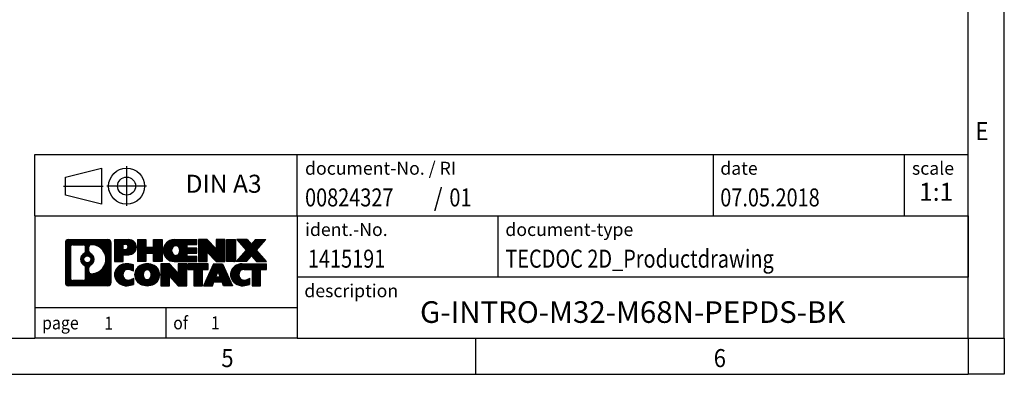
# Model space of a CAD drawing. Units: millimetres. Extents: x -103 to 317, y 692 to 989.
# Drawn here: x 181 to 317, y 692 to 741 of the extents above; entities that cross this region are included whole.
import ezdxf

# ---------------------------------------------------------------- set-up
doc = ezdxf.new("R2010")
doc.units = ezdxf.units.MM
doc.linetypes.add('DOT_CENTER', pattern=[14, 12, -1, 0, -1])
doc.linetypes.add('PHANTOM', pattern=[13, 10, -1, 0, -1, 0, -1])
doc.layers.add('1', color=7, linetype='Continuous')
doc.styles.add('CONVERTER_11', font='txt.shx', dxfattribs={"width": 0.9})
doc.styles.add('CONVERTER_12', font='txt.shx', dxfattribs={"width": 0.81})
doc.styles.add('CONVERTER_13', font='txt.shx', dxfattribs={"width": 0.855})
doc.styles.add('CONVERTER_14', font='txt.shx', dxfattribs={"width": 0.72})
pattern_1 = [(45, (62.7811309658083, -72.3161373035813), (-0.1414213562373095, 0), [])]

# ---------------------------------------------------------------- blocks, each defined once
blk = doc.blocks.new('_rahmen', base_point=(312.2134572681553, 691.6996905161459))
at = {"layer": '1', "linetype": 'Continuous'}
h = blk.add_hatch(dxfattribs=at)
h.set_pattern_fill('CUSTOM4', color=2, scale=0.1, angle=45, pattern_type=2)
h.set_pattern_definition(pattern_1)
edge = h.paths.add_edge_path()
edge.add_arc((187.3295522433506, 709.9819459007451), 0.424244615383941, 90, 180)
edge.add_line((186.9053076279679, 709.9819459007451), (186.9053076279679, 704.4174351315448))
edge.add_arc((187.3295522433506, 704.4174351315448), 0.4242446153827188, 180, 270)
edge.add_line((187.3295522433506, 703.9931905161617), (192.8028643340676, 703.9931905161617))
edge.add_arc((192.8028643340676, 704.4174351315448), 0.4242446153831452, 270, 360)
edge.add_line((193.2271089494514, 704.4174351315448), (193.2271089494514, 709.9819459007451))
edge.add_arc((192.8028643340676, 709.9819459007451), 0.4242446153837989, 0, 90)
edge.add_line((192.8028643340676, 710.4061905161291), (187.3295522433506, 710.4061905161291))
edge = h.paths.add_edge_path(flags=16)
edge.add_line((187.9234469200972, 704.7057460717185), (189.3992801811068, 704.7057460717185))
edge.add_arc((189.3992801811068, 705.0214629947952), 0.3157169230767067, 270, 360)
edge.add_line((189.7149971041833, 705.0214629947952), (189.7149971041833, 706.5522339263268))
edge.add_arc((189.3992801811068, 706.5522339263268), 0.3157169230765078, 0, 64.80558935145946)
edge.add_arc((189.9218646286817, 707.6630636723896), 0.9118975235576192, 115.19441064851631, 244.8055893514928, ccw=False)
edge.add_arc((189.3992801811068, 708.7738934184517), 0.3157169230760022, 295.1944106485669, 360)
edge.add_line((189.7149971041833, 708.7738934184517), (189.7149971041833, 709.3779180375125))
edge.add_arc((189.3992801811068, 709.3779180375125), 0.3157169230765078, 0, 90)
edge.add_line((189.3992801811068, 709.6936349605885), (187.9234469200972, 709.6936349605885))
edge.add_arc((187.9234469200972, 709.3779180375125), 0.3157169230760246, 90, 180)
edge.add_line((187.6077299970216, 709.3779180375125), (187.6077299970216, 705.0214629947952))
edge.add_arc((187.9234469200972, 705.0214629947952), 0.3157169230755983, 180, 270)
edge = h.paths.add_edge_path(flags=16)
edge.add_arc((189.972952908541, 707.6630636723896), 0.9118481501443794, 295.3740086781867, 424.6259913218041)
edge.add_arc((190.4989956066289, 708.7722052723574), 0.3157169230767067, 180, 244.62599132164888, ccw=False)
edge.add_line((190.1832786835522, 708.7722052723574), (190.1832786835522, 709.3777405608641))
edge.add_arc((190.4989956066289, 709.3777405608641), 0.3157169230762419, 90.18896704256639, 180, ccw=False)
edge.add_arc((190.504611741939, 707.6749056132952), 2.018561131933266, -90.188967042419, 90.188967042419, ccw=False)
edge.add_arc((190.4989956066289, 705.9720706657263), 0.3157169230767067, 180, 269.81103295743355, ccw=False)
edge.add_line((190.1832786835522, 705.9720706657263), (190.1832786835522, 706.5539220724213))
edge.add_arc((190.4989956066289, 706.5539220724213), 0.3157169230765476, 115.3740086783335, 180, ccw=False)
edge = h.paths.add_edge_path(flags=16)
edge.add_arc((189.9491378938683, 707.6630636723896), 0.4709789327783938, 0, 360)
h = blk.add_hatch(dxfattribs=at)
h.set_pattern_fill('CUSTOM5', color=2, scale=0.1, angle=45, pattern_type=2)
h.set_pattern_definition(pattern_1)
edge = h.paths.add_edge_path()
edge.add_arc((187.3295522433506, 709.9819459007451), 0.424244615383941, 90, 180)
edge.add_line((186.9053076279679, 709.9819459007451), (186.9053076279679, 704.4174351315448))
edge.add_arc((187.3295522433506, 704.4174351315448), 0.4242446153827188, 180, 270)
edge.add_line((187.3295522433506, 703.9931905161617), (192.8028643340676, 703.9931905161617))
edge.add_arc((192.8028643340676, 704.4174351315448), 0.4242446153831452, 270, 360)
edge.add_line((193.2271089494514, 704.4174351315448), (193.2271089494514, 709.9819459007451))
edge.add_arc((192.8028643340676, 709.9819459007451), 0.4242446153837989, 0, 90)
edge.add_line((192.8028643340676, 710.4061905161291), (187.3295522433506, 710.4061905161291))
edge = h.paths.add_edge_path(flags=16)
edge.add_line((187.9234469200972, 704.7057460717185), (189.3992801811068, 704.7057460717185))
edge.add_arc((189.3992801811068, 705.0214629947952), 0.3157169230767067, 270, 360)
edge.add_line((189.7149971041833, 705.0214629947952), (189.7149971041833, 706.5522339263268))
edge.add_arc((189.3992801811068, 706.5522339263268), 0.3157169230765078, 0, 64.80558935145946)
edge.add_arc((189.9218646286817, 707.6630636723896), 0.9118975235576192, 115.19441064851631, 244.8055893514928, ccw=False)
edge.add_arc((189.3992801811068, 708.7738934184517), 0.3157169230760022, 295.1944106485669, 360)
edge.add_line((189.7149971041833, 708.7738934184517), (189.7149971041833, 709.3779180375125))
edge.add_arc((189.3992801811068, 709.3779180375125), 0.3157169230765078, 0, 90)
edge.add_line((189.3992801811068, 709.6936349605885), (187.9234469200972, 709.6936349605885))
edge.add_arc((187.9234469200972, 709.3779180375125), 0.3157169230760246, 90, 180)
edge.add_line((187.6077299970216, 709.3779180375125), (187.6077299970216, 705.0214629947952))
edge.add_arc((187.9234469200972, 705.0214629947952), 0.3157169230755983, 180, 270)
edge = h.paths.add_edge_path(flags=16)
edge.add_arc((189.972952908541, 707.6630636723896), 0.9118481501443794, 295.3740086781867, 424.6259913218041)
edge.add_arc((190.4989956066289, 708.7722052723574), 0.3157169230767067, 180, 244.62599132164888, ccw=False)
edge.add_line((190.1832786835522, 708.7722052723574), (190.1832786835522, 709.3777405608641))
edge.add_arc((190.4989956066289, 709.3777405608641), 0.3157169230762419, 90.18896704256639, 180, ccw=False)
edge.add_arc((190.504611741939, 707.6749056132952), 2.018561131933266, -90.188967042419, 90.188967042419, ccw=False)
edge.add_arc((190.4989956066289, 705.9720706657263), 0.3157169230767067, 180, 269.81103295743355, ccw=False)
edge.add_line((190.1832786835522, 705.9720706657263), (190.1832786835522, 706.5539220724213))
edge.add_arc((190.4989956066289, 706.5539220724213), 0.3157169230765476, 115.3740086783335, 180, ccw=False)
edge = h.paths.add_edge_path(flags=16)
edge.add_arc((189.9491378938683, 707.6630636723896), 0.4709789327783938, 0, 360)
h = blk.add_hatch(dxfattribs=at)
h.set_pattern_fill('CUSTOM10', color=2, scale=0.1, angle=45, pattern_type=2)
h.set_pattern_definition(pattern_1)
edge = h.paths.add_edge_path()
edge.add_line((193.7042260303182, 710.406190516147), (193.7042260303182, 707.3523809923361))
edge.add_line((193.7042260303182, 707.3523809923361), (194.9447304405722, 707.3523809923361))
edge.add_line((194.9447304405722, 707.3523809923361), (194.9447304405722, 708.2954592334797))
edge.add_line((194.9447304405722, 708.2954592334797), (195.7034980283526, 708.2954592334797))
edge.add_arc((195.7034980283526, 709.3508248748134), 1.055365641333651, 270, 450)
edge.add_line((195.7034980283526, 710.406190516147), (193.7042260303182, 710.406190516147))
edge = h.paths.add_edge_path(flags=16)
edge.add_line((195.2620255021143, 709.743084670707), (194.9447304405722, 709.743084670707))
edge.add_line((194.9447304405722, 709.743084670707), (194.9447304405722, 709.0373570213649))
edge.add_line((194.9447304405722, 709.0373570213649), (195.2620255021143, 709.0373570213649))
edge.add_arc((195.2620255021143, 709.3902208460358), 0.3528638246709761, 270, 450)
h = blk.add_hatch(dxfattribs=at)
h.set_pattern_fill('CUSTOM11', color=2, scale=0.1, angle=45, pattern_type=2)
h.set_pattern_definition(pattern_1)
edge = h.paths.add_edge_path()
edge.add_line((193.7042260303182, 710.406190516147), (193.7042260303182, 707.3523809923361))
edge.add_line((193.7042260303182, 707.3523809923361), (194.9447304405722, 707.3523809923361))
edge.add_line((194.9447304405722, 707.3523809923361), (194.9447304405722, 708.2954592334797))
edge.add_line((194.9447304405722, 708.2954592334797), (195.7034980283526, 708.2954592334797))
edge.add_arc((195.7034980283526, 709.3508248748134), 1.055365641333651, 270, 450)
edge.add_line((195.7034980283526, 710.406190516147), (193.7042260303182, 710.406190516147))
edge = h.paths.add_edge_path(flags=16)
edge.add_line((195.2620255021143, 709.743084670707), (194.9447304405722, 709.743084670707))
edge.add_line((194.9447304405722, 709.743084670707), (194.9447304405722, 709.0373570213649))
edge.add_line((194.9447304405722, 709.0373570213649), (195.2620255021143, 709.0373570213649))
edge.add_arc((195.2620255021143, 709.3902208460358), 0.3528638246709761, 270, 450)
h = blk.add_hatch(dxfattribs=at)
h.set_pattern_fill('CUSTOM24', color=2, scale=0.1, angle=45, pattern_type=2)
h.set_pattern_definition(pattern_1)
h.paths.add_polyline_path([(200.3361534543664, 710.406190516147), (200.3361534543664, 707.3523809923361), (199.1433607522, 707.3523809923361), (199.1433607522, 708.4866531011796), (198.0937031742926, 708.4866531011796), (198.0937031742926, 707.3523809923361), (196.900910472126, 707.3523809923361), (196.900910472126, 710.406190516147), (198.0937031742926, 710.406190516147), (198.0937031742926, 709.3373571828125), (199.1433607522, 709.3373571828125), (199.1433607522, 710.406190516147)])
h = blk.add_hatch(dxfattribs=at)
h.set_pattern_fill('CUSTOM25', color=2, scale=0.1, angle=45, pattern_type=2)
h.set_pattern_definition(pattern_1)
h.paths.add_polyline_path([(200.3361534543664, 710.406190516147), (200.3361534543664, 707.3523809923361), (199.1433607522, 707.3523809923361), (199.1433607522, 708.4866531011796), (198.0937031742926, 708.4866531011796), (198.0937031742926, 707.3523809923361), (196.900910472126, 707.3523809923361), (196.900910472126, 710.406190516147), (198.0937031742926, 710.406190516147), (198.0937031742926, 709.3373571828125), (199.1433607522, 709.3373571828125), (199.1433607522, 710.406190516147)])
h = blk.add_hatch(dxfattribs=at)
h.set_pattern_fill('CUSTOM6', color=2, scale=0.1, angle=45, pattern_type=2)
h.set_pattern_definition(pattern_1)
edge = h.paths.add_edge_path()
edge.add_arc((202.00471624734, 708.8792857542413), 1.526904761905712, 90, 270)
edge.add_line((202.00471624734, 707.3523809923361), (205.155035971121, 707.3523809923361))
edge.add_line((205.155035971121, 707.3523809923361), (205.155035971121, 708.0503945977784))
edge.add_line((205.155035971121, 708.0503945977784), (203.8191081446933, 708.0503945977784))
edge.add_line((203.8191081446933, 708.0503945977784), (203.8191081446933, 708.5302789515201))
edge.add_line((203.8191081446933, 708.5302789515201), (205.155035971121, 708.5302789515201))
edge.add_line((205.155035971121, 708.5302789515201), (205.155035971121, 709.2282925569625))
edge.add_line((205.155035971121, 709.2282925569625), (203.8191081446933, 709.2282925569625))
edge.add_line((203.8191081446933, 709.2282925569625), (203.8191081446933, 709.7081769107042))
edge.add_line((203.8191081446933, 709.7081769107042), (205.155035971121, 709.7081769107042))
edge.add_line((205.155035971121, 709.7081769107042), (205.155035971121, 710.406190516147))
edge.add_line((205.155035971121, 710.406190516147), (202.00471624734, 710.406190516147))
edge = h.paths.add_edge_path(flags=16)
edge.add_arc((202.4207282938515, 708.8792857542413), 0.7717997786797268, 141.879580202849, 218.120419797151)
edge.add_arc((202.2209882575052, 708.7225545761207), 0.5179085730134213, 218.1204197971285, 321.8795802028637)
edge.add_arc((202.0212482211591, 708.8792857542413), 0.7717997786794808, 321.8795802028346, 398.1204197971654)
edge.add_arc((202.2209882575052, 709.0360169323618), 0.517908573013402, 38.12041979714616, 141.8795802028616)
h = blk.add_hatch(dxfattribs=at)
h.set_pattern_fill('CUSTOM7', color=2, scale=0.1, angle=45, pattern_type=2)
h.set_pattern_definition(pattern_1)
edge = h.paths.add_edge_path()
edge.add_arc((202.00471624734, 708.8792857542413), 1.526904761905712, 90, 270)
edge.add_line((202.00471624734, 707.3523809923361), (205.155035971121, 707.3523809923361))
edge.add_line((205.155035971121, 707.3523809923361), (205.155035971121, 708.0503945977784))
edge.add_line((205.155035971121, 708.0503945977784), (203.8191081446933, 708.0503945977784))
edge.add_line((203.8191081446933, 708.0503945977784), (203.8191081446933, 708.5302789515201))
edge.add_line((203.8191081446933, 708.5302789515201), (205.155035971121, 708.5302789515201))
edge.add_line((205.155035971121, 708.5302789515201), (205.155035971121, 709.2282925569625))
edge.add_line((205.155035971121, 709.2282925569625), (203.8191081446933, 709.2282925569625))
edge.add_line((203.8191081446933, 709.2282925569625), (203.8191081446933, 709.7081769107042))
edge.add_line((203.8191081446933, 709.7081769107042), (205.155035971121, 709.7081769107042))
edge.add_line((205.155035971121, 709.7081769107042), (205.155035971121, 710.406190516147))
edge.add_line((205.155035971121, 710.406190516147), (202.00471624734, 710.406190516147))
edge = h.paths.add_edge_path(flags=16)
edge.add_arc((202.4207282938515, 708.8792857542413), 0.7717997786797268, 141.879580202849, 218.120419797151)
edge.add_arc((202.2209882575052, 708.7225545761207), 0.5179085730134213, 218.1204197971285, 321.8795802028637)
edge.add_arc((202.0212482211591, 708.8792857542413), 0.7717997786794808, 321.8795802028346, 398.1204197971654)
edge.add_arc((202.2209882575052, 709.0360169323618), 0.517908573013402, 38.12041979714616, 141.8795802028616)
h = blk.add_hatch(dxfattribs=at)
h.set_pattern_fill('CUSTOM20', color=2, scale=0.1, angle=45, pattern_type=2)
h.set_pattern_definition(pattern_1)
h.paths.add_polyline_path([(206.5863872137203, 710.406190516147), (205.3935945115539, 710.406190516147), (205.3935945115539, 707.3523809923361), (206.5863872137203, 707.3523809923361), (206.5863872137203, 708.6611565025407), (207.8268916239744, 707.3523809923361), (209.019684326141, 707.3523809923361), (209.019684326141, 710.406190516147), (207.8268916239744, 710.406190516147), (207.8268916239744, 709.097415005942)])
h = blk.add_hatch(dxfattribs=at)
h.set_pattern_fill('CUSTOM21', color=2, scale=0.1, angle=45, pattern_type=2)
h.set_pattern_definition(pattern_1)
h.paths.add_polyline_path([(206.5863872137203, 710.406190516147), (205.3935945115539, 710.406190516147), (205.3935945115539, 707.3523809923361), (206.5863872137203, 707.3523809923361), (206.5863872137203, 708.6611565025407), (207.8268916239744, 707.3523809923361), (209.019684326141, 707.3523809923361), (209.019684326141, 710.406190516147), (207.8268916239744, 710.406190516147), (207.8268916239744, 709.097415005942)])
h = blk.add_hatch(dxfattribs=at)
h.set_pattern_fill('CUSTOM14', color=2, scale=0.1, angle=45, pattern_type=2)
h.set_pattern_definition(pattern_1)
h.paths.add_polyline_path([(210.4987472768279, 710.406190516147), (210.4987472768279, 707.3523809923361), (209.2582428665749, 707.3523809923361), (209.2582428665749, 710.406190516147)])
h = blk.add_hatch(dxfattribs=at)
h.set_pattern_fill('CUSTOM15', color=2, scale=0.1, angle=45, pattern_type=2)
h.set_pattern_definition(pattern_1)
h.paths.add_polyline_path([(210.4987472768279, 710.406190516147), (210.4987472768279, 707.3523809923361), (209.2582428665749, 707.3523809923361), (209.2582428665749, 710.406190516147)])
h = blk.add_hatch(dxfattribs=at)
h.set_pattern_fill('CUSTOM12', color=2, scale=0.1, angle=45, pattern_type=2)
h.set_pattern_definition(pattern_1)
h.paths.add_polyline_path([(213.3185092247514, 710.406190516147), (214.7212334424987, 710.406190516147), (213.4187038117321, 708.933239986111), (214.8166568586723, 707.3523809923361), (213.413932640924, 707.3523809923361), (212.7173417028587, 708.1401127776297), (212.0207507647928, 707.3523809923361), (210.6180265470447, 707.3523809923361), (212.015979593985, 708.933239986111), (210.7134499632176, 710.406190516147), (212.1161741809667, 710.406190516147), (212.7173417028587, 709.7263671945916)])
h = blk.add_hatch(dxfattribs=at)
h.set_pattern_fill('CUSTOM13', color=2, scale=0.1, angle=45, pattern_type=2)
h.set_pattern_definition(pattern_1)
h.paths.add_polyline_path([(213.3185092247514, 710.406190516147), (214.7212334424987, 710.406190516147), (213.4187038117321, 708.933239986111), (214.8166568586723, 707.3523809923361), (213.413932640924, 707.3523809923361), (212.7173417028587, 708.1401127776297), (212.0207507647928, 707.3523809923361), (210.6180265470447, 707.3523809923361), (212.015979593985, 708.933239986111), (210.7134499632176, 710.406190516147), (212.1161741809667, 710.406190516147), (212.7173417028587, 709.7263671945916)])
h = blk.add_hatch(dxfattribs=at)
h.set_pattern_fill('CUSTOM0', color=2, scale=0.1, angle=45, pattern_type=2)
h.set_pattern_definition(pattern_1)
edge = h.paths.add_edge_path()
edge.add_arc((194.909882017328, 705.520095278067), 1.205656168390929, 164.9381082228791, 195.0618917770948)
edge.add_arc((195.3290098607909, 705.6328856401018), 1.639695123939505, 195.0618917770895, 275.1581447696363)
edge.add_arc((195.0401537660549, 708.8327762233234), 4.852596863498279, 275.1581447696248, 285.9799912583524)
edge.add_line((196.3760816831727, 704.1676939175225), (196.3760816831727, 705.0402109243258))
edge.add_arc((195.1980266411478, 706.9305616434756), 2.227384008972719, 288.4480761181337, 301.9309089499618, ccw=False)
edge.add_arc((195.6161943748087, 705.6770158674384), 0.9059297849848078, 246.6277221118601, 288.44807611815395, ccw=False)
edge.add_arc((195.4597543421066, 705.3150238487284), 0.5115800601947491, 208.5214732576844, 246.6277221118169, ccw=False)
edge.add_arc((195.8371116001869, 705.520095278067), 0.9410597353332295, 151.4785267422661, 208.5214732577035, ccw=False)
edge.add_arc((195.4597543421066, 705.7251667074061), 0.5115800601947587, 113.3722778882084, 151.4785267423156, ccw=False)
edge.add_arc((195.6161943748087, 705.3631746886954), 0.9059297849853498, 71.5519238818598, 113.372277888137, ccw=False)
edge.add_arc((195.1980266411478, 704.1096289126588), 2.227384008973468, 58.069091050039674, 71.5519238818672, ccw=False)
edge.add_line((196.3760816831727, 705.9999796318086), (196.3760816831727, 706.8724966386119))
edge.add_arc((195.0401537660549, 702.2074143328111), 4.852596863497931, 74.02000874164692, 84.84185523037509)
edge.add_arc((195.3290098607909, 705.4073049160321), 1.639695123940555, 84.8418552303655, 164.9381082228913)
h = blk.add_hatch(dxfattribs=at)
h.set_pattern_fill('CUSTOM1', color=2, scale=0.1, angle=45, pattern_type=2)
h.set_pattern_definition(pattern_1)
edge = h.paths.add_edge_path()
edge.add_arc((194.909882017328, 705.520095278067), 1.205656168390929, 164.9381082228791, 195.0618917770948)
edge.add_arc((195.3290098607909, 705.6328856401018), 1.639695123939505, 195.0618917770895, 275.1581447696363)
edge.add_arc((195.0401537660549, 708.8327762233234), 4.852596863498279, 275.1581447696248, 285.9799912583524)
edge.add_line((196.3760816831727, 704.1676939175225), (196.3760816831727, 705.0402109243258))
edge.add_arc((195.1980266411478, 706.9305616434756), 2.227384008972719, 288.4480761181337, 301.9309089499618, ccw=False)
edge.add_arc((195.6161943748087, 705.6770158674384), 0.9059297849848078, 246.6277221118601, 288.44807611815395, ccw=False)
edge.add_arc((195.4597543421066, 705.3150238487284), 0.5115800601947491, 208.5214732576844, 246.6277221118169, ccw=False)
edge.add_arc((195.8371116001869, 705.520095278067), 0.9410597353332295, 151.4785267422661, 208.5214732577035, ccw=False)
edge.add_arc((195.4597543421066, 705.7251667074061), 0.5115800601947587, 113.3722778882084, 151.4785267423156, ccw=False)
edge.add_arc((195.6161943748087, 705.3631746886954), 0.9059297849853498, 71.5519238818598, 113.372277888137, ccw=False)
edge.add_arc((195.1980266411478, 704.1096289126588), 2.227384008973468, 58.069091050039674, 71.5519238818672, ccw=False)
edge.add_line((196.3760816831727, 705.9999796318086), (196.3760816831727, 706.8724966386119))
edge.add_arc((195.0401537660549, 702.2074143328111), 4.852596863497931, 74.02000874164692, 84.84185523037509)
edge.add_arc((195.3290098607909, 705.4073049160321), 1.639695123940555, 84.8418552303655, 164.9381082228913)
h = blk.add_hatch(dxfattribs=at)
h.set_pattern_fill('CUSTOM8', color=2, scale=0.1, angle=45, pattern_type=2)
h.set_pattern_definition(pattern_1)
edge = h.paths.add_edge_path()
edge.add_arc((197.9791008848783, 705.520095278067), 1.458034083651526, 117.5481481756579, 242.4518518243421)
edge.add_arc((198.2600407767118, 706.0586702883703), 2.065479772208687, 242.4518518243392, 297.5481481756825)
edge.add_arc((198.5409806685449, 705.520095278067), 1.458034083652118, 297.5481481757025, 422.4518518242975)
edge.add_arc((198.2600407767118, 704.9815202677642), 2.065479772208591, 62.45185182431025, 117.5481481756681)
edge = h.paths.add_edge_path(flags=16)
edge.add_arc((198.2600407767118, 705.6768264561874), 0.5179085730132486, 38.12041979717547, 141.8795802028575)
edge.add_arc((198.4597808130577, 705.520095278067), 0.771799778679551, 141.879580202828, 218.1204197971654)
edge.add_arc((198.2600407767118, 705.363364099947), 0.5179085730139095, 218.120419797182, 321.8795802027849)
edge.add_arc((198.0603007403653, 705.520095278067), 0.7717997786795702, 321.8795802028399, 398.1204197971668)
h = blk.add_hatch(dxfattribs=at)
h.set_pattern_fill('CUSTOM9', color=2, scale=0.1, angle=45, pattern_type=2)
h.set_pattern_definition(pattern_1)
edge = h.paths.add_edge_path()
edge.add_arc((197.9791008848783, 705.520095278067), 1.458034083651526, 117.5481481756579, 242.4518518243421)
edge.add_arc((198.2600407767118, 706.0586702883703), 2.065479772208687, 242.4518518243392, 297.5481481756825)
edge.add_arc((198.5409806685449, 705.520095278067), 1.458034083652118, 297.5481481757025, 422.4518518242975)
edge.add_arc((198.2600407767118, 704.9815202677642), 2.065479772208591, 62.45185182431025, 117.5481481756681)
edge = h.paths.add_edge_path(flags=16)
edge.add_arc((198.2600407767118, 705.6768264561874), 0.5179085730132486, 38.12041979717547, 141.8795802028575)
edge.add_arc((198.4597808130577, 705.520095278067), 0.771799778679551, 141.879580202828, 218.1204197971654)
edge.add_arc((198.2600407767118, 705.363364099947), 0.5179085730139095, 218.120419797182, 321.8795802027849)
edge.add_arc((198.0603007403653, 705.520095278067), 0.7717997786795702, 321.8795802028399, 398.1204197971668)
h = blk.add_hatch(dxfattribs=at)
h.set_pattern_fill('CUSTOM22', color=2, scale=0.1, angle=45, pattern_type=2)
h.set_pattern_definition(pattern_1)
h.paths.add_polyline_path([(201.3379483933018, 707.0470000399728), (200.1451556911343, 707.0470000399728), (200.1451556911343, 703.9931905161617), (201.3379483933018, 703.9931905161617), (201.3379483933018, 705.3019660263662), (202.5784528035547, 703.9931905161617), (203.7712455057211, 703.9931905161617), (203.7712455057211, 707.0470000399728), (202.5784528035547, 707.0470000399728), (202.5784528035547, 705.7382245297676)])
h = blk.add_hatch(dxfattribs=at)
h.set_pattern_fill('CUSTOM23', color=2, scale=0.1, angle=45, pattern_type=2)
h.set_pattern_definition(pattern_1)
h.paths.add_polyline_path([(201.3379483933018, 707.0470000399728), (200.1451556911343, 707.0470000399728), (200.1451556911343, 703.9931905161617), (201.3379483933018, 703.9931905161617), (201.3379483933018, 705.3019660263662), (202.5784528035547, 703.9931905161617), (203.7712455057211, 703.9931905161617), (203.7712455057211, 707.0470000399728), (202.5784528035547, 707.0470000399728), (202.5784528035547, 705.7382245297676)])
h = blk.add_hatch(dxfattribs=at)
h.set_pattern_fill('CUSTOM18', color=2, scale=0.1, angle=45, pattern_type=2)
h.set_pattern_definition(pattern_1)
h.paths.add_polyline_path([(203.9143806299813, 707.0470000399728), (203.9143806299813, 706.2617347338492), (204.7254796674559, 706.2617347338492), (204.7254796674559, 703.9931905161617), (205.9182723696223, 703.9931905161617), (205.9182723696223, 706.2617347338492), (206.729371407095, 706.2617347338492), (206.729371407095, 707.0470000399728)])
h = blk.add_hatch(dxfattribs=at)
h.set_pattern_fill('CUSTOM19', color=2, scale=0.1, angle=45, pattern_type=2)
h.set_pattern_definition(pattern_1)
h.paths.add_polyline_path([(203.9143806299813, 707.0470000399728), (203.9143806299813, 706.2617347338492), (204.7254796674559, 706.2617347338492), (204.7254796674559, 703.9931905161617), (205.9182723696223, 703.9931905161617), (205.9182723696223, 706.2617347338492), (206.729371407095, 706.2617347338492), (206.729371407095, 707.0470000399728)])
h = blk.add_hatch(dxfattribs=at)
h.set_pattern_fill('CUSTOM16', color=2, scale=0.1, angle=45, pattern_type=2)
h.set_pattern_definition(pattern_1)
h.paths.add_polyline_path([(210.1083032732958, 703.9931905161617), (208.8677988630419, 703.9931905161617), (208.6563188095662, 704.5341510603795), (207.5238772328922, 704.5341510603795), (207.3123971794165, 703.9931905161617), (206.0718927691636, 703.9931905161617), (207.4698458161028, 707.0470000399728), (208.7103502263556, 707.0470000399728)])
h.paths.add_polyline_path([(207.7899327840374, 705.2147143256861), (208.3902632584199, 705.2147143256861), (208.0900980212296, 705.9825292916728)], flags=16)
h = blk.add_hatch(dxfattribs=at)
h.set_pattern_fill('CUSTOM17', color=2, scale=0.1, angle=45, pattern_type=2)
h.set_pattern_definition(pattern_1)
h.paths.add_polyline_path([(210.1083032732958, 703.9931905161617), (208.8677988630419, 703.9931905161617), (208.6563188095662, 704.5341510603795), (207.5238772328922, 704.5341510603795), (207.3123971794165, 703.9931905161617), (206.0718927691636, 703.9931905161617), (207.4698458161028, 707.0470000399728), (208.7103502263556, 707.0470000399728)])
h.paths.add_polyline_path([(207.7899327840374, 705.2147143256861), (208.3902632584199, 705.2147143256861), (208.0900980212296, 705.9825292916728)], flags=16)
h = blk.add_hatch(dxfattribs=at)
h.set_pattern_fill('CUSTOM2', color=2, scale=0.1, angle=45, pattern_type=2)
h.set_pattern_definition(pattern_1)
edge = h.paths.add_edge_path()
edge.add_arc((211.4317113400437, 705.4073049160321), 1.639695123940101, 90, 164.9381082228985)
edge.add_arc((211.012583496582, 705.520095278067), 1.205656168392878, 164.938108222904, 195.061891777096)
edge.add_arc((211.4317113400437, 705.6328856401018), 1.639695123940421, 195.0618917771015, 275.158144769679)
edge.add_arc((211.1428552453079, 708.8327762233234), 4.852596863498943, 275.1581447696369, 285.9799912583383)
edge.add_line((212.4787831624246, 704.167693917522), (212.4787831624246, 705.0402109243253))
edge.add_arc((211.3007281204006, 706.9305616434751), 2.227384008972827, 288.4480761181328, 301.93090894994043, ccw=False)
edge.add_arc((211.7188958540627, 705.6770158674384), 0.9059297849852024, 246.6277221118024, 288.44807611807096, ccw=False)
edge.add_arc((211.5624558213594, 705.3150238487284), 0.5115800601958945, 208.5214732576871, 246.6277221118373, ccw=False)
edge.add_arc((211.9398130794409, 705.520095278067), 0.9410597353349602, 151.4785267423549, 208.5214732576695, ccw=False)
edge.add_arc((211.5624558213594, 705.7251667074061), 0.5115800601943861, 109.3371432194763, 151.4785267424136, ccw=False)
edge.add_arc((211.7091258194631, 705.3072117270231), 0.9545230068260935, 90, 109.33714321942489, ccw=False)
edge.add_line((211.7091258194631, 706.2617347338492), (212.8127651190312, 706.2617347338492))
edge.add_line((212.8127651190312, 706.2617347338492), (212.8127651190312, 703.9931905161617))
edge.add_line((212.8127651190312, 703.9931905161617), (214.005557821199, 703.9931905161617))
edge.add_line((214.005557821199, 703.9931905161617), (214.005557821199, 706.2617347338492))
edge.add_line((214.005557821199, 706.2617347338492), (214.8166568586723, 706.2617347338492))
edge.add_line((214.8166568586723, 706.2617347338492), (214.8166568586723, 707.0470000399728))
edge.add_line((214.8166568586723, 707.0470000399728), (211.4317113400437, 707.0470000399722))
h = blk.add_hatch(dxfattribs=at)
h.set_pattern_fill('CUSTOM3', color=2, scale=0.1, angle=45, pattern_type=2)
h.set_pattern_definition(pattern_1)
edge = h.paths.add_edge_path()
edge.add_arc((211.4317113400437, 705.4073049160321), 1.639695123940101, 90, 164.9381082228985)
edge.add_arc((211.012583496582, 705.520095278067), 1.205656168392878, 164.938108222904, 195.061891777096)
edge.add_arc((211.4317113400437, 705.6328856401018), 1.639695123940421, 195.0618917771015, 275.158144769679)
edge.add_arc((211.1428552453079, 708.8327762233234), 4.852596863498943, 275.1581447696369, 285.9799912583383)
edge.add_line((212.4787831624246, 704.167693917522), (212.4787831624246, 705.0402109243253))
edge.add_arc((211.3007281204006, 706.9305616434751), 2.227384008972827, 288.4480761181328, 301.93090894994043, ccw=False)
edge.add_arc((211.7188958540627, 705.6770158674384), 0.9059297849852024, 246.6277221118024, 288.44807611807096, ccw=False)
edge.add_arc((211.5624558213594, 705.3150238487284), 0.5115800601958945, 208.5214732576871, 246.6277221118373, ccw=False)
edge.add_arc((211.9398130794409, 705.520095278067), 0.9410597353349602, 151.4785267423549, 208.5214732576695, ccw=False)
edge.add_arc((211.5624558213594, 705.7251667074061), 0.5115800601943861, 109.3371432194763, 151.4785267424136, ccw=False)
edge.add_arc((211.7091258194631, 705.3072117270231), 0.9545230068260935, 90, 109.33714321942489, ccw=False)
edge.add_line((211.7091258194631, 706.2617347338492), (212.8127651190312, 706.2617347338492))
edge.add_line((212.8127651190312, 706.2617347338492), (212.8127651190312, 703.9931905161617))
edge.add_line((212.8127651190312, 703.9931905161617), (214.005557821199, 703.9931905161617))
edge.add_line((214.005557821199, 703.9931905161617), (214.005557821199, 706.2617347338492))
edge.add_line((214.005557821199, 706.2617347338492), (214.8166568586723, 706.2617347338492))
edge.add_line((214.8166568586723, 706.2617347338492), (214.8166568586723, 707.0470000399728))
edge.add_line((214.8166568586723, 707.0470000399728), (211.4317113400437, 707.0470000399722))
at = {"color": 2, "linetype": 'Continuous'}
for p, q in [((186.9053076279679, 709.9819459007451), (186.9053076279679, 704.4174351315448)), ((187.3295522433506, 710.4061905161291), (192.8028643340676, 710.4061905161291)), ((187.6077299970216, 709.3779180375125), (187.6077299970216, 705.0214629947952)), ((187.9234469200972, 709.6936349605885), (189.3992801811068, 709.6936349605885)), ((189.7149971041833, 708.7738934184517), (189.7149971041833, 709.3779180375125)), ((190.1832786835522, 708.7722052723574), (190.1832786835522, 709.3777405608641)), ((193.2271089494514, 709.9819459007451), (193.2271089494514, 704.4174351315448)), ((193.7042260303182, 710.406190516147), (195.7034980283526, 710.406190516147)), ((193.7042260303182, 710.406190516147), (193.7042260303182, 707.3523809923361)), ((194.9447304405722, 709.0373570213649), (194.9447304405722, 709.743084670707)), ((194.9447304405722, 709.743084670707), (195.2620255021143, 709.743084670707)), ((196.900910472126, 710.406190516147), (196.900910472126, 707.3523809923361)), ((196.900910472126, 710.406190516147), (198.0937031742926, 710.406190516147)), ((198.0937031742926, 710.406190516147), (198.0937031742926, 709.3373571828125)), ((198.0937031742926, 709.3373571828125), (199.1433607522, 709.3373571828125)), ((199.1433607522, 709.3373571828125), (199.1433607522, 710.406190516147)), ((199.1433607522, 710.406190516147), (200.3361534543664, 710.406190516147)), ((200.3361534543664, 710.406190516147), (200.3361534543664, 707.3523809923361)), ((202.00471624734, 710.406190516147), (205.155035971121, 710.406190516147)), ((203.8191081446933, 709.7081769107042), (205.155035971121, 709.7081769107042)), ((203.8191081446933, 709.2282925569625), (203.8191081446933, 709.7081769107042)), ((205.155035971121, 709.2282925569625), (203.8191081446933, 709.2282925569625)), ((205.155035971121, 709.7081769107042), (205.155035971121, 710.406190516147)), ((205.155035971121, 708.5302789515201), (205.155035971121, 709.2282925569625)), ((206.5863872137203, 710.406190516147), (205.3935945115539, 710.406190516147)), ((205.3935945115539, 710.406190516147), (205.3935945115539, 707.3523809923361)), ((207.8268916239744, 709.097415005942), (206.5863872137203, 710.406190516147)), ((209.019684326141, 710.406190516147), (207.8268916239744, 710.406190516147)), ((207.8268916239744, 710.406190516147), (207.8268916239744, 709.097415005942)), ((209.019684326141, 707.3523809923361), (209.019684326141, 710.406190516147)), ((209.2582428665749, 707.3523809923361), (209.2582428665749, 710.406190516147)), ((209.2582428665749, 710.406190516147), (210.4987472768279, 710.406190516147)), ((210.4987472768279, 710.406190516147), (210.4987472768279, 707.3523809923361)), ((210.7134499632176, 710.406190516147), (212.015979593985, 708.933239986111)), ((212.1161741809667, 710.406190516147), (210.7134499632176, 710.406190516147)), ((212.1161741809667, 710.406190516147), (212.7173417028587, 709.7263671945916)), ((212.7173417028587, 709.7263671945916), (213.3185092247514, 710.406190516147)), ((213.3185092247514, 710.406190516147), (214.7212334424987, 710.406190516147)), ((213.4187038117321, 708.933239986111), (214.7212334424987, 710.406190516147)), ((194.9447304405722, 709.0373570213649), (195.2620255021143, 709.0373570213649)), ((194.9447304405722, 707.3523809923361), (194.9447304405722, 708.2954592334797)), ((194.9447304405722, 708.2954592334797), (195.7034980283526, 708.2954592334797)), ((199.1433607522, 708.4866531011796), (198.0937031742926, 708.4866531011796)), ((198.0937031742926, 708.4866531011796), (198.0937031742926, 707.3523809923361)), ((199.1433607522, 707.3523809923361), (199.1433607522, 708.4866531011796)), ((203.8191081446933, 708.0503945977784), (203.8191081446933, 708.5302789515201)), ((203.8191081446933, 708.5302789515201), (205.155035971121, 708.5302789515201)), ((205.155035971121, 708.0503945977784), (203.8191081446933, 708.0503945977784)), ((205.155035971121, 707.3523809923361), (205.155035971121, 708.0503945977784)), ((206.5863872137203, 708.6611565025407), (207.8268916239744, 707.3523809923361)), ((206.5863872137203, 707.3523809923361), (206.5863872137203, 708.6611565025407)), ((210.6180265470447, 707.3523809923361), (212.015979593985, 708.933239986111)), ((212.0207507647928, 707.3523809923361), (212.7173417028587, 708.1401127776297)), ((212.7173417028587, 708.1401127776297), (213.413932640924, 707.3523809923361)), ((213.4187038117321, 708.933239986111), (214.8166568586723, 707.3523809923361)), ((189.7149971041833, 705.0214629947952), (189.7149971041833, 706.5522339263268)), ((190.1832786835522, 705.9720706657263), (190.1832786835522, 706.5539220724213)), ((193.7042260303182, 707.3523809923361), (194.9447304405722, 707.3523809923361)), ((196.3760816831727, 705.9999796318086), (196.3760816831727, 706.8724966386119)), ((198.0937031742926, 707.3523809923361), (196.900910472126, 707.3523809923361)), ((200.3361534543664, 707.3523809923361), (199.1433607522, 707.3523809923361)), ((201.3379483933018, 707.0470000399728), (200.1451556911343, 707.0470000399728)), ((200.1451556911343, 707.0470000399728), (200.1451556911343, 703.9931905161617)), ((202.5784528035547, 705.7382245297676), (201.3379483933018, 707.0470000399728)), ((202.00471624734, 707.3523809923361), (205.155035971121, 707.3523809923361)), ((202.5784528035547, 707.0470000399728), (202.5784528035547, 705.7382245297676)), ((203.7712455057211, 707.0470000399728), (202.5784528035547, 707.0470000399728)), ((203.7712455057211, 703.9931905161617), (203.7712455057211, 707.0470000399728)), ((203.9143806299813, 707.0470000399728), (203.9143806299813, 706.2617347338492)), ((206.729371407095, 707.0470000399728), (203.9143806299813, 707.0470000399728)), ((205.3935945115539, 707.3523809923361), (206.5863872137203, 707.3523809923361)), ((207.4698458161028, 707.0470000399728), (206.0718927691636, 703.9931905161617)), ((206.729371407095, 706.2617347338492), (206.729371407095, 707.0470000399728)), ((207.4698458161028, 707.0470000399728), (208.7103502263556, 707.0470000399728)), ((207.8268916239744, 707.3523809923361), (209.019684326141, 707.3523809923361)), ((208.7103502263556, 707.0470000399728), (210.1083032732958, 703.9931905161617)), ((210.4987472768279, 707.3523809923361), (209.2582428665749, 707.3523809923361)), ((212.0207507647928, 707.3523809923361), (210.6180265470447, 707.3523809923361)), ((211.4317113400437, 707.0470000399722), (214.8166568586723, 707.0470000399728)), ((213.413932640924, 707.3523809923361), (214.8166568586723, 707.3523809923361)), ((214.8166568586723, 706.2617347338492), (214.8166568586723, 707.0470000399728)), ((201.3379483933018, 705.3019660263662), (202.5784528035547, 703.9931905161617)), ((201.3379483933018, 703.9931905161617), (201.3379483933018, 705.3019660263662)), ((203.9143806299813, 706.2617347338492), (204.7254796674559, 706.2617347338492)), ((204.7254796674559, 706.2617347338492), (204.7254796674559, 703.9931905161617)), ((205.9182723696223, 703.9931905161617), (205.9182723696223, 706.2617347338492)), ((205.9182723696223, 706.2617347338492), (206.729371407095, 706.2617347338492)), ((207.7899327840374, 705.2147143256861), (208.0900980212296, 705.9825292916728)), ((207.7899327840374, 705.2147143256861), (208.3902632584199, 705.2147143256861)), ((208.3902632584199, 705.2147143256861), (208.0900980212296, 705.9825292916728)), ((211.7091258194631, 706.2617347338492), (212.8127651190312, 706.2617347338492)), ((212.8127651190312, 706.2617347338492), (212.8127651190312, 703.9931905161617)), ((214.005557821199, 703.9931905161617), (214.005557821199, 706.2617347338492)), ((214.005557821199, 706.2617347338492), (214.8166568586723, 706.2617347338492)), ((192.8028643340676, 703.9931905161617), (187.3295522433506, 703.9931905161617)), ((189.3992801811068, 704.7057460717185), (187.9234469200972, 704.7057460717185)), ((196.3760816831727, 705.0402109243258), (196.3760816831727, 704.1676939175225)), ((200.1451556911343, 703.9931905161617), (201.3379483933018, 703.9931905161617)), ((202.5784528035547, 703.9931905161617), (203.7712455057211, 703.9931905161617)), ((204.7254796674559, 703.9931905161617), (205.9182723696223, 703.9931905161617)), ((206.0718927691636, 703.9931905161617), (207.3123971794165, 703.9931905161617)), ((207.3123971794165, 703.9931905161617), (207.5238772328922, 704.5341510603795)), ((207.5238772328922, 704.5341510603795), (208.6563188095662, 704.5341510603795)), ((208.8677988630419, 703.9931905161617), (208.6563188095662, 704.5341510603795)), ((210.1083032732958, 703.9931905161617), (208.8677988630419, 703.9931905161617)), ((212.4787831624246, 705.0402109243253), (212.4787831624246, 704.167693917522)), ((212.8127651190312, 703.9931905161617), (214.005557821199, 703.9931905161617))]:
    blk.add_line(p, q, dxfattribs=at)
blk.add_circle((189.9491378938683, 707.6630636723896), 0.4709789327783938, dxfattribs=at)
for centre, radius, start, end in [((187.3295522433506, 709.9819459007451), 0.424244615383941, 90, 180), ((187.9234469200972, 709.3779180375125), 0.3157169230760246, 90, 180), ((189.3992801811068, 709.3779180375125), 0.3157169230765078, 0, 90), ((190.4989956066289, 709.3777405608641), 0.3157169230762419, 90.18896704256646, 180), ((190.504611741939, 707.6749056132952), 2.018561131933266, 269.811032957581, 90.188967042419), ((192.8028643340676, 709.9819459007451), 0.4242446153837989, 0, 90), ((195.2620255021143, 709.3902208460358), 0.3528638246709761, 270, 90), ((195.7034980283526, 709.3508248748134), 1.055365641333651, 270, 90), ((202.00471624734, 708.8792857542413), 1.526904761905712, 90, 270), ((202.4207282938515, 708.8792857542413), 0.7717997786797268, 141.879580202849, 218.120419797151), ((202.2209882575052, 709.0360169323618), 0.517908573013402, 38.12041979714616, 141.8795802028616), ((202.0212482211591, 708.8792857542413), 0.7717997786794808, 321.8795802028346, 38.12041979716537), ((189.9218646286817, 707.6630636723896), 0.9118975235576192, 115.1944106485163, 244.8055893514929), ((189.3992801811068, 708.7738934184517), 0.3157169230760022, 295.1944106485669, 0), ((190.4989956066289, 708.7722052723574), 0.3157169230767067, 180, 244.6259913216489), ((189.972952908541, 707.6630636723896), 0.9118481501443794, 295.3740086781867, 64.62599132180408), ((202.2209882575052, 708.7225545761207), 0.5179085730134213, 218.1204197971285, 321.8795802028637), ((189.3992801811068, 706.5522339263268), 0.3157169230765078, 0, 64.80558935145946), ((190.4989956066289, 706.5539220724213), 0.3157169230765476, 115.3740086783335, 180), ((195.3290098607909, 705.4073049160321), 1.639695123940555, 84.8418552303655, 164.9381082228913), ((195.0401537660549, 702.2074143328111), 4.852596863497931, 74.02000874164692, 84.84185523037509), ((197.9791008848783, 705.520095278067), 1.458034083651526, 117.5481481756579, 242.4518518243421), ((198.2600407767118, 704.9815202677642), 2.065479772208591, 62.45185182431025, 117.5481481756681), ((198.5409806685449, 705.520095278067), 1.458034083652118, 297.5481481757025, 62.45185182429753), ((211.4317113400437, 705.4073049160321), 1.639695123940101, 90, 164.9381082228985), ((190.4989956066289, 705.9720706657263), 0.3157169230767067, 180, 269.8110329574336), ((194.909882017328, 705.520095278067), 1.205656168390929, 164.9381082228791, 195.0618917770948), ((195.3290098607909, 705.6328856401018), 1.639695123939505, 195.0618917770895, 275.1581447696363), ((195.8371116001869, 705.520095278067), 0.9410597353332295, 151.4785267422661, 208.5214732577035), ((195.4597543421066, 705.7251667074061), 0.5115800601947587, 113.3722778882084, 151.4785267423156), ((195.6161943748087, 705.3631746886954), 0.9059297849853498, 71.55192388185974, 113.372277888137), ((195.1980266411478, 704.1096289126588), 2.227384008973468, 58.06909105003972, 71.55192388186722), ((198.4597808130577, 705.520095278067), 0.771799778679551, 141.879580202828, 218.1204197971654), ((198.2600407767118, 705.6768264561874), 0.5179085730132486, 38.12041979717547, 141.8795802028575), ((198.0603007403653, 705.520095278067), 0.7717997786795702, 321.8795802028399, 38.1204197971668), ((211.012583496582, 705.520095278067), 1.205656168392878, 164.938108222904, 195.061891777096), ((211.4317113400437, 705.6328856401018), 1.639695123940421, 195.0618917771015, 275.158144769679), ((211.9398130794409, 705.520095278067), 0.9410597353349602, 151.4785267423548, 208.5214732576695), ((211.5624558213594, 705.7251667074061), 0.5115800601943861, 109.3371432194763, 151.4785267424136), ((211.7091258194631, 705.3072117270231), 0.9545230068260935, 90, 109.3371432194249), ((187.3295522433506, 704.4174351315448), 0.4242446153827188, 180, 270), ((187.9234469200972, 705.0214629947952), 0.3157169230755983, 180, 270), ((189.3992801811068, 705.0214629947952), 0.3157169230767067, 270, 0), ((192.8028643340676, 704.4174351315448), 0.4242446153831452, 270, 0), ((195.4597543421066, 705.3150238487284), 0.5115800601947491, 208.5214732576844, 246.6277221118169), ((195.6161943748087, 705.6770158674384), 0.9059297849848078, 246.6277221118602, 288.4480761181539), ((195.0401537660549, 708.8327762233234), 4.852596863498279, 275.1581447696248, 285.9799912583524), ((195.1980266411478, 706.9305616434756), 2.227384008972719, 288.4480761181337, 301.9309089499619), ((198.2600407767118, 706.0586702883703), 2.065479772208687, 242.4518518243392, 297.5481481756825), ((198.2600407767118, 705.363364099947), 0.5179085730139095, 218.120419797182, 321.8795802027849), ((211.5624558213594, 705.3150238487284), 0.5115800601958945, 208.5214732576871, 246.6277221118373), ((211.7188958540627, 705.6770158674384), 0.9059297849852024, 246.6277221118024, 288.448076118071), ((211.1428552453079, 708.8327762233234), 4.852596863498943, 275.1581447696369, 285.9799912583383), ((211.3007281204006, 706.9305616434751), 2.227384008972827, 288.4480761181328, 301.9309089499404)]:
    blk.add_arc(centre, radius, start, end, dxfattribs=at)
at = {"layer": '1', "color": 6, "linetype": 'Continuous'}
for p, q in [((312.2134572681543, 717.9496905161453), (312.2134572681552, 754.099690516146)), ((182.6686527414053, 722.1996905161453), (312.2134572681571, 722.1996905161453)), ((312.2134572681571, 713.6996905161453), (312.2134572681571, 722.1996905161453)), ((312.2134572681553, 713.6996905161453), (312.2134572681543, 717.9496905161453)), ((182.6686527414053, 713.6996905161453), (219.0686527414053, 713.6996905161453)), ((219.0686527414053, 713.6996905161453), (312.2134572681571, 713.6996905161453)), ((312.2134572681548, 705.1996905161453), (312.2134572681553, 713.6996905161453)), ((312.2134572681571, 713.6996905161453), (312.2134572681566, 705.1996905161453)), ((312.2134572681552, 696.6996905161454), (312.2134572681548, 705.1996905161453)), ((312.2134572681552, 696.6996905161454), (312.2134572681566, 705.1996905161453)), ((38.88012393482217, 696.6996905161459), (182.6686527414053, 696.6996905161428)), ((200.8686527414052, 696.6996905161454), (182.6686527414053, 696.6996905161453)), ((218.7134572681553, 696.6996905161454), (200.8686527414052, 696.6996905161454)), ((219.0686527414053, 696.6996905161453), (218.7134572681553, 696.6996905161454)), ((219.0686527414053, 696.6996905161453), (268.7134572681553, 696.6996905161454)), ((243.8801239348218, 696.6996905161459), (312.2134572681552, 696.6996905161454)), ((268.7134572681553, 696.6996905161454), (312.2134572681552, 696.6996905161454))]:
    blk.add_line(p, q, dxfattribs=at)
at = {"layer": '1', "color": 2, "linetype": 'Continuous'}
for p, q in [((317.2134572681528, 696.6996905161459), (317.2134572681528, 754.099690516146)), ((186.9053076279679, 719.0746905161452), (191.9053076279679, 720.3246905161452)), ((191.9053076279679, 720.3246905161452), (191.9053076279679, 715.3246905161452)), ((186.9053076279679, 716.5746905161452), (186.9053076279679, 719.0746905161452)), ((191.9053076279679, 715.3246905161452), (186.9053076279679, 716.5746905161452)), ((243.8801239348218, 691.6996905161459), (243.8801239348218, 696.6996905161459)), ((317.2134572681528, 696.6996905161459), (317.2134572681528, 691.6996905161459)), ((175.5467906014887, 691.6996905161459), (243.8801239348218, 691.6996905161459)), ((243.8801239348218, 691.6996905161459), (312.2134572681553, 691.6996905161459)), ((317.2134572681528, 691.6996905161459), (312.2134572681553, 691.6996905161459))]:
    blk.add_line(p, q, dxfattribs=at)
at = {"layer": '1', "color": 7, "linetype": 'Continuous'}
for p, q in [((182.6686527414053, 713.6996905161453), (182.6686527414053, 722.1996905161453)), ((219.0686527414053, 713.6996905161453), (219.0686527414053, 722.1996905161453)), ((276.7950489864782, 722.1996905161453), (276.7950489864782, 713.6996905161453)), ((303.2950489864779, 722.1996905161453), (303.2950489864779, 713.6996905161453)), ((182.6686527414053, 713.6996905161453), (182.6686527414053, 700.9496905161453)), ((219.0686527414053, 713.6996905161453), (219.0686527414053, 700.9496905161454)), ((246.9686527414053, 705.1996905161453), (246.9686527414053, 713.6996905161453)), ((312.2134572681566, 705.1996905161453), (219.0686527414053, 705.1996905161453)), ((182.6686527414053, 700.9496905161453), (200.8686527414052, 700.9496905161454)), ((182.6686527414053, 700.9496905161453), (182.6686527414053, 696.6996905161453)), ((200.8686527414052, 700.9496905161454), (200.8686527414052, 696.6996905161454)), ((200.8686527414052, 700.9496905161454), (219.0686527414053, 700.9496905161454)), ((219.0686527414053, 700.9496905161454), (219.0686527414053, 696.6996905161453))]:
    blk.add_line(p, q, dxfattribs=at)
at = {"layer": '1', "color": 2, "linetype": 'PHANTOM'}
for p, q in [((195.4053076279679, 720.5746905161453), (195.4053076279679, 715.0746905161453)), ((198.1553076279679, 717.8246905161452), (192.6553076279679, 717.8246905161452))]:
    blk.add_line(p, q, dxfattribs=at)
at = {"layer": '1', "color": 2, "linetype": 'DOT_CENTER'}
blk.add_line((186.6553076279679, 717.8246905161452), (192.1553076279679, 717.8246905161452), dxfattribs=at)
at = {"layer": '1', "color": 2, "linetype": 'Continuous'}
for radius in [2.5, 1.25]:
    blk.add_circle((195.4053076279679, 717.8246905161452), radius, dxfattribs=at)
at = {"layer": '1', "color": 7}
for s, style, width, p in [('E', 'CONVERTER_11', 0.9, (313.2134572681553, 724.1996905161459)), ('00824327', 'CONVERTER_12', 0.81, (220.1686527414053, 714.9996905161454)), ('/', 'CONVERTER_11', 0.9, (238.0422004634191, 714.9996905161454)), ('01', 'CONVERTER_12', 0.81, (240.1985649604611, 714.9996905161454)), ('1415191', 'CONVERTER_12', 0.81, (220.568652741405, 706.4996905161454)), ('5', 'CONVERTER_11', 0.9, (208.5467906014885, 692.6996905161459)), ('6', 'CONVERTER_11', 0.9, (276.8801239348219, 692.6996905161459))]:
    blk.add_text(s, height=2.5, dxfattribs=dict(at, style=style, width=width)).set_placement(p)
at = {"layer": '1', "color": 3, "style": 'CONVERTER_12', "width": 0.81}
for s, p in [('07.05.2018', (277.7950489864782, 714.9996905161454)), ('TECDOC 2D_Productdrawing', (247.9686527414053, 706.4996905161454))]:
    blk.add_text(s, height=2.5, dxfattribs=at).set_placement(p)
at = {"layer": '1', "color": 2, "style": 'CONVERTER_11', "width": 0.9}
for s, p in [('1', (192.3149177117473, 697.9004418623434)), ('of', (201.8686527414052, 697.9406733011538)), ('1', (207.1039615512188, 697.9496905161453)), ('page', (183.6686527414053, 697.9406733011535))]:
    blk.add_text(s, height=1.8, dxfattribs=at).set_placement(p)
at = {"layer": '1', "color": 2, "char_height": 1.8, "attachment_point": 1}
for s, insert, line_spacing_factor, style in [('document-No. / RI', (220.1686527414053, 721.1996905161453), 1.32052821128451, 'CONVERTER_13'), ('date', (277.7950489864782, 721.1996905161453), 1.32052821128451, 'CONVERTER_11'), ('scale', (304.3950489864781, 721.1996905161453), 1.20048019207683, 'CONVERTER_11'), ('ident.-No.', (220.1686527414053, 712.6996905161453), 1.20048019207683, 'CONVERTER_11'), ('document-type', (247.9686527414053, 712.6996905161453), 1.20048019207683, 'CONVERTER_11'), ('description', (220.0686527414053, 704.1996905161453), 1.20048019207683, 'CONVERTER_11')]:
    blk.add_mtext(s, dxfattribs=dict(at, insert=insert, line_spacing_factor=line_spacing_factor, style=style))
at = {"layer": '1', "color": 3, "char_height": 2.5}
for s, insert, attachment_point, line_spacing_factor, style in [('DIN A3', (208.8686527414052, 717.8246905161453), 5, 1.20048019207683, 'CONVERTER_11'), ('1:1', (307.7542531273176, 714.9996905161454), 8, 1.32052821128451, 'CONVERTER_14')]:
    blk.add_mtext(s, dxfattribs=dict(at, insert=insert, attachment_point=attachment_point, line_spacing_factor=line_spacing_factor, style=style))
at = {"layer": '1', "color": 7, "insert": (265.6410550047808, 699.9496905161454), "char_height": 3, "attachment_point": 5, "line_spacing_factor": 1.20048019207683, "style": 'CONVERTER_12'}
blk.add_mtext('G-INTRO-M32-M68N-PEPDS-BK', dxfattribs=at)
blk = doc.blocks.new('_punkt', base_point=(312.2134572681552, 696.6996905161454))
at = {"layer": '1', "color": 2, "linetype": 'Continuous'}
for q in [(312.2134572681553, 691.6996905161459), (317.2134572681529, 696.6996905161454)]:
    blk.add_line((312.2134572681553, 696.6996905161454), q, dxfattribs=at)
blk = doc.blocks.new('A3I_CS', base_point=(312.2134572681553, 691.6996905161459))
at = {"layer": '1'}
for name, p in [('_rahmen', (312.2134572681553, 691.6996905161459)), ('_punkt', (312.2134572681552, 696.6996905161454))]:
    blk.add_blockref(name, p, dxfattribs=at)
blk = doc.blocks.new('1')
blk.add_blockref('A3I_CS', (312.2134572681553, 691.6996905161459))

msp = doc.modelspace()

# ---------------------------------------------------------------- block references
at = {"layer": '1'}
msp.add_blockref('1', (0, 0), dxfattribs=at)

doc.saveas('drawing.dxf')
